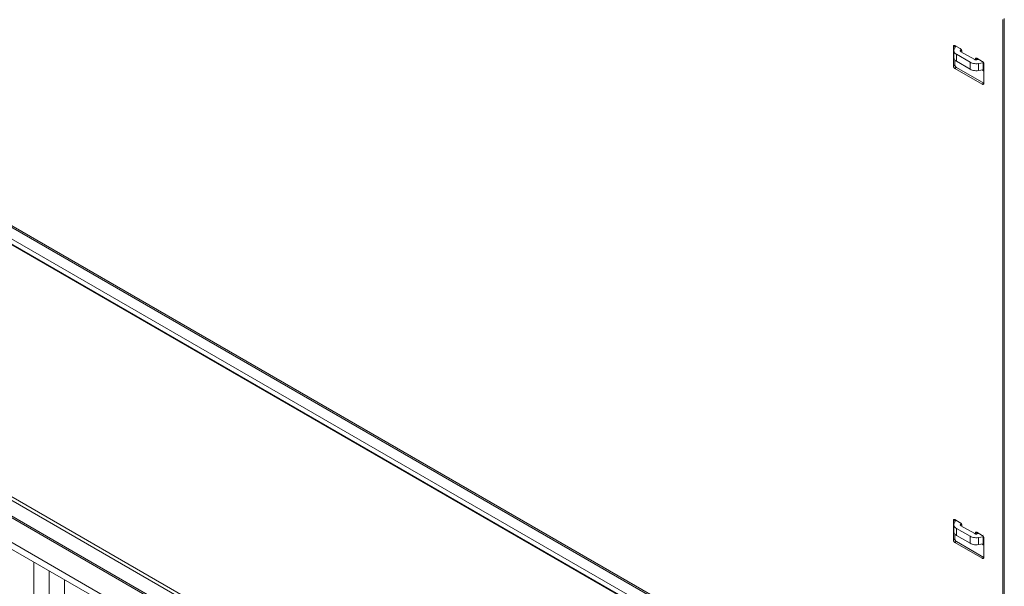
# Model space of a CAD drawing. Units: millimetres. Extents: x -908 to 1896, y 2433 to 4377.
# Drawn here: x 1142 to 1463, y 3511 to 3695 of the extents above; entities that cross this region are included whole.
import ezdxf

# ---------------------------------------------------------------- set-up
doc = ezdxf.new("R2010")
doc.units = ezdxf.units.MM
doc.header["$LTSCALE"] = 10
doc.layers.add('Geen', color=7, linetype='Continuous', lineweight=5)

# ---------------------------------------------------------------- blocks, each defined once
blk = doc.blocks.new('Groep-7')
at = {"layer": 'Geen', "color": 7, "linetype": 'Continuous', "lineweight": 5, "transparency": 33554687}
for p, q in [((-5352.46, -594.77), (-6486.65, 60.06)), ((-6486.36, 61.03), (-5352.87, -593.39)), ((-5355.72, -600.42), (-6489.91, 54.41)), ((-6489.91, 51.18), (-5353.16, -605.13)), ((-5352.87, -605.77), (-6486.36, 48.65)), ((-5352.87, -593.39), (-5352.87, -86.8)), ((-5351.88, -592.82), (-5351.88, -86.23)), ((-5384.05, -103.76), (-5385.04, -104.33)), ((-5385.04, -104.33), (-5385.03, -104.14)), ((-5385.04, -116.91), (-5385.04, -104.33)), ((-5384.98, -103.98), (-5385.03, -104.14)), ((-5384.98, -103.98), (-5384.91, -103.84)), ((-5384.81, -103.73), (-5384.91, -103.84)), ((-5384.81, -103.73), (-5384.69, -103.66)), ((-5384.68, -106.82), (-5384.71, -107.3)), ((-5384.71, -107.3), (-5384.71, -111.87)), ((-5384.71, -107.3), (-5384.62, -107.78)), ((-5384.69, -103.66), (-5384.55, -103.63)), ((-5384.53, -106.34), (-5384.68, -106.82)), ((-5384.62, -107.78), (-5384.4, -108.25)), ((-5384.55, -103.63), (-5384.39, -103.63)), ((-5383.69, -104.54), (-5384.53, -106.34)), ((-5384.4, -108.25), (-5384.07, -108.69)), ((-5384.39, -103.63), (-5384.22, -103.68)), ((-5384.22, -103.68), (-5384.05, -103.76)), ((-5383.62, -109.1), (-5384.07, -108.69)), ((-5384.05, -103.76), (-5384.05, -105.32)), ((-5384.05, -103.76), (-5383.92, -103.85)), ((-5384.05, -103.76), (-5380.59, -105.76)), ((-5383.92, -103.85), (-5383.8, -103.95)), ((-5383.8, -103.95), (-5383.72, -104.07)), ((-5383.72, -104.07), (-5383.67, -104.18)), ((-5383.65, -104.42), (-5383.69, -104.54)), ((-5383.67, -104.18), (-5383.64, -104.3)), ((-5383.64, -104.3), (-5383.65, -104.42)), ((-5380.59, -105.76), (-5380.42, -105.88)), ((-5380.52, -107.21), (-5380.51, -107.09)), ((-5380.49, -107.33), (-5380.52, -107.21)), ((-5380.51, -107.09), (-5380.47, -106.97)), ((-5380.44, -107.45), (-5380.49, -107.33)), ((-5380.1, -106.19), (-5380.47, -106.97)), ((-5380.47, -106.97), (-5380.47, -107.38)), ((-5380.36, -107.56), (-5380.44, -107.45)), ((-5380.42, -105.88), (-5380.25, -106.03)), ((-5380.24, -107.66), (-5380.36, -107.56)), ((-5380.25, -106.03), (-5380.09, -106.2)), ((-5380.11, -107.75), (-5380.24, -107.66)), ((-5371.17, -112.91), (-5380.11, -107.75)), ((-5380.09, -106.2), (-5379.95, -106.4)), ((-5379.95, -106.4), (-5379.83, -106.61)), ((-5379.83, -106.61), (-5379.73, -106.83)), ((-5379.73, -106.83), (-5379.66, -107.05)), ((-5379.66, -107.05), (-5379.61, -107.27)), ((-5379.63, -107.17), (-5379.63, -108.03)), ((-5379.61, -107.27), (-5379.6, -107.48)), ((-5379.6, -107.48), (-5379.6, -108.05)), ((-5384.71, -111.87), (-5384.62, -112.35)), ((-5384.62, -112.35), (-5384.4, -112.82)), ((-5384.4, -112.82), (-5384.07, -113.26)), ((-5384.07, -113.26), (-5383.62, -113.67)), ((-5384.05, -113.28), (-5384.05, -116.33)), ((-5383.08, -109.47), (-5383.62, -109.1)), ((-5383.62, -113.67), (-5383.08, -114.04)), ((-5383.08, -114.04), (-5383.08, -109.47)), ((-5383.08, -109.47), (-5374.14, -114.63)), ((-5383.08, -114.04), (-5374.14, -119.2)), ((-5374.14, -114.63), (-5374.14, -119.2)), ((-5374.14, -114.63), (-5373.5, -114.94)), ((-5373.5, -114.94), (-5372.79, -115.2)), ((-5372.79, -115.2), (-5372.03, -115.39)), ((-5371.01, -112.99), (-5371.17, -112.91)), ((-5370.83, -113.06), (-5371.01, -112.99)), ((-5370.64, -113.11), (-5370.83, -113.06)), ((-5369.7, -112.05), (-5370.69, -112.62)), ((-5370.67, -112.43), (-5370.69, -112.62)), ((-5370.69, -112.62), (-5370.69, -113.09)), ((-5370.67, -112.43), (-5370.63, -112.26)), ((-5370.44, -113.14), (-5370.64, -113.11)), ((-5370.63, -112.26), (-5370.56, -112.12)), ((-5370.46, -112.02), (-5370.56, -112.12)), ((-5370.46, -112.02), (-5370.33, -111.95)), ((-5370.23, -113.15), (-5370.44, -113.14)), ((-5370.33, -111.95), (-5370.19, -111.92)), ((-5370.02, -113.15), (-5370.23, -113.15)), ((-5370.19, -111.92), (-5370.04, -111.92)), ((-5370.04, -111.92), (-5369.87, -111.97)), ((-5369.82, -113.12), (-5370.02, -113.15)), ((-5369.87, -111.97), (-5369.7, -112.05)), ((-5368.25, -112.88), (-5369.82, -113.12)), ((-5369.7, -112.05), (-5366.23, -114.05)), ((-5369.7, -112.05), (-5369.7, -113.11)), ((-5365.61, -114.98), (-5368.73, -115.47)), ((-5366.23, -114.05), (-5366.06, -114.17)), ((-5366.06, -114.17), (-5365.89, -114.31)), ((-5365.89, -114.31), (-5365.74, -114.49)), ((-5365.74, -114.49), (-5365.6, -114.68)), ((-5365.44, -114.96), (-5365.61, -114.98)), ((-5365.61, -119.55), (-5365.61, -114.98)), ((-5365.6, -114.68), (-5365.47, -114.89)), ((-5365.47, -114.89), (-5365.38, -115.11)), ((-5365.38, -115.11), (-5365.3, -115.34)), ((-6481.41, -118.34), (-5357.82, -767.04)), ((-5385.04, -116.91), (-5384.05, -116.33)), ((-5385.03, -117.11), (-5385.04, -116.91)), ((-5384.98, -117.33), (-5385.03, -117.11)), ((-5384.91, -117.55), (-5384.98, -117.33)), ((-5384.81, -117.77), (-5384.91, -117.55)), ((-5384.69, -117.99), (-5384.81, -117.77)), ((-5384.69, -117.99), (-5384.55, -118.18)), ((-5384.39, -118.36), (-5384.55, -118.18)), ((-5384.22, -118.5), (-5384.39, -118.36)), ((-5384.05, -118.62), (-5384.22, -118.5)), ((-5384.04, -116.54), (-5384.05, -116.33)), ((-5383.06, -118.05), (-5384.05, -118.62)), ((-5366.23, -128.91), (-5384.05, -118.62)), ((-5383.99, -116.76), (-5384.04, -116.54)), ((-5383.92, -116.98), (-5383.99, -116.76)), ((-5383.82, -117.2), (-5383.92, -116.98)), ((-5383.7, -117.41), (-5383.82, -117.2)), ((-5383.56, -117.61), (-5383.7, -117.41)), ((-5383.4, -117.78), (-5383.56, -117.61)), ((-5383.23, -117.93), (-5383.4, -117.78)), ((-5383.06, -118.05), (-5383.23, -117.93)), ((-5365.24, -128.34), (-5383.06, -118.05)), ((-5374.14, -119.2), (-5373.5, -119.52)), ((-5373.5, -119.52), (-5372.79, -119.77)), ((-5372.79, -119.77), (-5372.03, -119.97)), ((-5372.03, -115.39), (-5371.22, -115.52)), ((-5372.03, -119.97), (-5371.22, -120.09)), ((-5371.22, -115.52), (-5370.39, -115.57)), ((-5371.22, -120.09), (-5370.39, -120.15)), ((-5370.39, -115.57), (-5369.55, -115.56)), ((-5370.39, -120.15), (-5369.55, -120.13)), ((-5369.55, -115.56), (-5368.73, -115.47)), ((-5369.55, -120.13), (-5368.73, -120.04)), ((-5368.73, -120.04), (-5368.73, -115.47)), ((-5368.73, -120.04), (-5365.61, -119.55)), ((-5365.24, -120.34), (-5366.39, -119.68)), ((-5365.61, -119.55), (-5365.4, -119.53)), ((-5365.24, -119.53), (-5365.4, -119.53)), ((-5365.3, -115.34), (-5365.26, -115.56)), ((-5365.26, -115.56), (-5365.24, -115.76)), ((-5365.24, -115.76), (-5365.24, -128.34)), ((-5366.23, -128.91), (-5365.24, -128.34)), ((-5366.06, -128.99), (-5366.23, -128.91)), ((-5366.06, -128.99), (-5365.89, -129.04)), ((-5365.74, -129.04), (-5365.89, -129.04)), ((-5365.74, -129.04), (-5365.6, -129.01)), ((-5365.47, -128.94), (-5365.6, -129.01)), ((-5365.38, -128.83), (-5365.47, -128.94)), ((-5365.3, -128.69), (-5365.38, -128.83)), ((-5365.26, -128.53), (-5365.3, -128.69)), ((-5365.24, -128.34), (-5365.26, -128.53)), ((-5398.41, -745.89), (-6442.8, -142.91)), ((-5412.27, -748.18), (-6446.76, -150.91)), ((-6446.76, -152.06), (-5412.27, -749.32)), ((-6467.06, -156.34), (-5419.69, -761.04)), ((-6467.06, -160.92), (-5419.69, -765.61)), ((-5384.05, -412.4), (-5385.04, -412.97)), ((-5385.03, -412.78), (-5385.04, -412.97)), ((-5385.04, -412.97), (-5385.04, -425.54)), ((-5384.98, -412.61), (-5385.03, -412.78)), ((-5384.98, -412.61), (-5384.91, -412.47)), ((-5384.91, -412.47), (-5384.81, -412.37)), ((-5384.81, -412.37), (-5384.69, -412.3)), ((-5384.68, -415.45), (-5384.71, -415.94)), ((-5384.71, -415.94), (-5384.71, -420.51)), ((-5384.71, -415.94), (-5384.62, -416.42)), ((-5384.69, -412.3), (-5384.55, -412.26)), ((-5384.53, -414.98), (-5384.68, -415.45)), ((-5384.62, -416.42), (-5384.4, -416.88)), ((-5384.55, -412.26), (-5384.39, -412.27)), ((-5383.69, -413.18), (-5384.53, -414.98)), ((-5384.39, -412.27), (-5384.22, -412.31)), ((-5384.22, -412.31), (-5384.05, -412.4)), ((-5384.05, -412.4), (-5384.05, -413.96)), ((-5384.05, -412.4), (-5383.92, -412.49)), ((-5384.05, -412.4), (-5380.59, -414.4)), ((-5383.92, -412.49), (-5383.8, -412.59)), ((-5383.8, -412.59), (-5383.72, -412.7)), ((-5383.72, -412.7), (-5383.67, -412.82)), ((-5383.65, -413.06), (-5383.69, -413.18)), ((-5383.67, -412.82), (-5383.64, -412.94)), ((-5383.64, -412.94), (-5383.65, -413.06)), ((-5380.59, -414.4), (-5380.42, -414.51)), ((-5380.52, -415.85), (-5380.51, -415.73)), ((-5380.49, -415.97), (-5380.52, -415.85)), ((-5380.51, -415.73), (-5380.47, -415.61)), ((-5380.44, -416.08), (-5380.49, -415.97)), ((-5380.1, -414.82), (-5380.47, -415.61)), ((-5380.47, -415.61), (-5380.47, -416.02)), ((-5380.36, -416.19), (-5380.44, -416.08)), ((-5380.42, -414.51), (-5380.25, -414.66)), ((-5380.24, -416.3), (-5380.36, -416.19)), ((-5380.25, -414.66), (-5380.09, -414.84)), ((-5380.11, -416.39), (-5380.24, -416.3)), ((-5371.17, -421.55), (-5380.11, -416.39)), ((-5380.09, -414.84), (-5379.95, -415.03)), ((-5379.95, -415.03), (-5379.83, -415.24)), ((-5379.83, -415.24), (-5379.73, -415.46)), ((-5379.73, -415.46), (-5379.66, -415.69)), ((-5379.66, -415.69), (-5379.61, -415.9)), ((-5379.63, -415.8), (-5379.63, -416.66)), ((-5379.61, -415.9), (-5379.6, -416.11)), ((-5379.6, -416.11), (-5379.6, -416.68)), ((-5384.71, -420.51), (-5384.62, -420.99)), ((-5384.62, -420.99), (-5384.4, -421.46)), ((-5384.4, -416.88), (-5384.07, -417.33)), ((-5384.4, -421.46), (-5384.07, -421.9)), ((-5384.07, -417.33), (-5383.62, -417.74)), ((-5384.07, -421.9), (-5383.62, -422.31)), ((-5384.05, -421.92), (-5384.05, -424.97)), ((-5383.08, -418.1), (-5383.62, -417.74)), ((-5383.62, -422.31), (-5383.08, -422.68)), ((-5383.08, -422.68), (-5383.08, -418.1)), ((-5383.08, -418.1), (-5374.14, -423.26)), ((-5383.08, -422.68), (-5374.14, -427.84)), ((-5371.01, -421.63), (-5371.17, -421.55)), ((-5370.83, -421.69), (-5371.01, -421.63)), ((-5370.64, -421.74), (-5370.83, -421.69)), ((-5370.69, -421.26), (-5369.7, -420.68)), ((-5370.67, -421.07), (-5370.69, -421.26)), ((-5370.69, -421.26), (-5370.69, -421.73)), ((-5370.63, -420.9), (-5370.67, -421.07)), ((-5370.44, -421.77), (-5370.64, -421.74)), ((-5370.56, -420.76), (-5370.63, -420.9)), ((-5370.46, -420.65), (-5370.56, -420.76)), ((-5370.46, -420.65), (-5370.33, -420.58)), ((-5370.23, -421.79), (-5370.44, -421.77)), ((-5370.33, -420.58), (-5370.19, -420.55)), ((-5370.02, -421.78), (-5370.23, -421.79)), ((-5370.19, -420.55), (-5370.04, -420.56)), ((-5370.04, -420.56), (-5369.87, -420.6)), ((-5369.82, -421.76), (-5370.02, -421.78)), ((-5369.87, -420.6), (-5369.7, -420.68)), ((-5368.25, -421.52), (-5369.82, -421.76)), ((-5369.7, -420.68), (-5366.23, -422.68)), ((-5369.7, -420.68), (-5369.7, -421.74)), ((-5366.23, -422.68), (-5366.06, -422.8)), ((-5366.06, -422.8), (-5365.89, -422.95)), ((-5365.26, -422.1), (-5365.26, -422.1)), ((-5384.05, -424.97), (-5385.04, -425.54)), ((-5385.04, -425.54), (-5385.03, -425.75)), ((-5385.03, -425.75), (-5384.98, -425.97)), ((-5384.98, -425.97), (-5384.91, -426.19)), ((-5384.91, -426.19), (-5384.81, -426.41)), ((-5384.69, -426.62), (-5384.81, -426.41)), ((-5384.69, -426.62), (-5384.55, -426.82)), ((-5384.55, -426.82), (-5384.39, -426.99)), ((-5384.39, -426.99), (-5384.22, -427.14)), ((-5384.22, -427.14), (-5384.05, -427.26)), ((-5384.04, -425.18), (-5384.05, -424.97)), ((-5384.05, -427.26), (-5383.06, -426.68)), ((-5384.05, -427.26), (-5366.23, -437.54)), ((-5383.99, -425.4), (-5384.04, -425.18)), ((-5383.92, -425.62), (-5383.99, -425.4)), ((-5383.82, -425.84), (-5383.92, -425.62)), ((-5383.7, -426.05), (-5383.82, -425.84)), ((-5383.56, -426.25), (-5383.7, -426.05)), ((-5383.4, -426.42), (-5383.56, -426.25)), ((-5383.23, -426.57), (-5383.4, -426.42)), ((-5383.06, -426.68), (-5383.23, -426.57)), ((-5365.24, -436.97), (-5383.06, -426.68)), ((-5374.14, -423.26), (-5374.14, -427.84)), ((-5373.5, -423.58), (-5374.14, -423.26)), ((-5374.14, -427.84), (-5373.5, -428.15)), ((-5373.5, -423.58), (-5372.79, -423.84)), ((-5373.5, -428.15), (-5372.79, -428.41)), ((-5372.79, -423.84), (-5372.03, -424.03)), ((-5372.79, -428.41), (-5372.03, -428.6)), ((-5372.03, -424.03), (-5371.22, -424.15)), ((-5372.03, -428.6), (-5371.22, -428.73)), ((-5371.22, -424.15), (-5370.39, -424.21)), ((-5371.22, -428.73), (-5370.39, -428.78)), ((-5370.39, -424.21), (-5369.55, -424.19)), ((-5370.39, -428.78), (-5369.55, -428.76)), ((-5369.55, -424.19), (-5368.73, -424.1)), ((-5369.55, -428.76), (-5368.73, -428.67)), ((-5368.73, -424.1), (-5365.61, -423.62)), ((-5368.73, -428.67), (-5368.73, -424.1)), ((-5368.73, -428.67), (-5365.61, -428.19)), ((-5365.24, -428.97), (-5366.39, -428.31)), ((-5365.89, -422.95), (-5365.74, -423.12)), ((-5365.74, -423.12), (-5365.6, -423.32)), ((-5365.44, -423.6), (-5365.61, -423.62)), ((-5365.61, -428.19), (-5365.61, -423.62)), ((-5365.61, -428.19), (-5365.4, -428.17)), ((-5365.6, -423.32), (-5365.47, -423.53)), ((-5365.47, -423.53), (-5365.38, -423.75)), ((-5365.24, -428.16), (-5365.4, -428.17)), ((-5365.38, -423.75), (-5365.3, -423.97)), ((-5365.3, -423.97), (-5365.26, -424.19)), ((-5365.26, -423.59), (-5365.26, -423.59)), ((-5365.26, -424.19), (-5365.24, -424.4)), ((-5365.24, -424.4), (-5365.24, -436.97)), ((-5983.41, -440.15), (-5983.41, -811.05)), ((-5365.24, -436.97), (-5366.23, -437.54)), ((-5366.23, -437.54), (-5366.06, -437.63)), ((-5366.06, -437.63), (-5365.89, -437.67)), ((-5365.89, -437.67), (-5365.74, -437.68)), ((-5365.74, -437.68), (-5365.6, -437.64)), ((-5365.47, -437.57), (-5365.6, -437.64)), ((-5365.38, -437.47), (-5365.47, -437.57)), ((-5365.3, -437.33), (-5365.38, -437.47)), ((-5365.26, -437.16), (-5365.3, -437.33)), ((-5365.24, -436.97), (-5365.26, -437.16)), ((-5973.33, -445.97), (-5973.33, -795.75)), ((-5963.43, -451.68), (-5963.43, -801.47))]:
    blk.add_line(p, q, dxfattribs=at)

msp = doc.modelspace()

# ---------------------------------------------------------------- block references
at = {"layer": 'Geen', "color": 7, "transparency": 33554687, "xscale": 0.5, "yscale": 0.5, "zscale": 0.5}
msp.add_blockref('Groep-7', (4138.7, 3738.95), dxfattribs=at)

doc.saveas('drawing.dxf')
